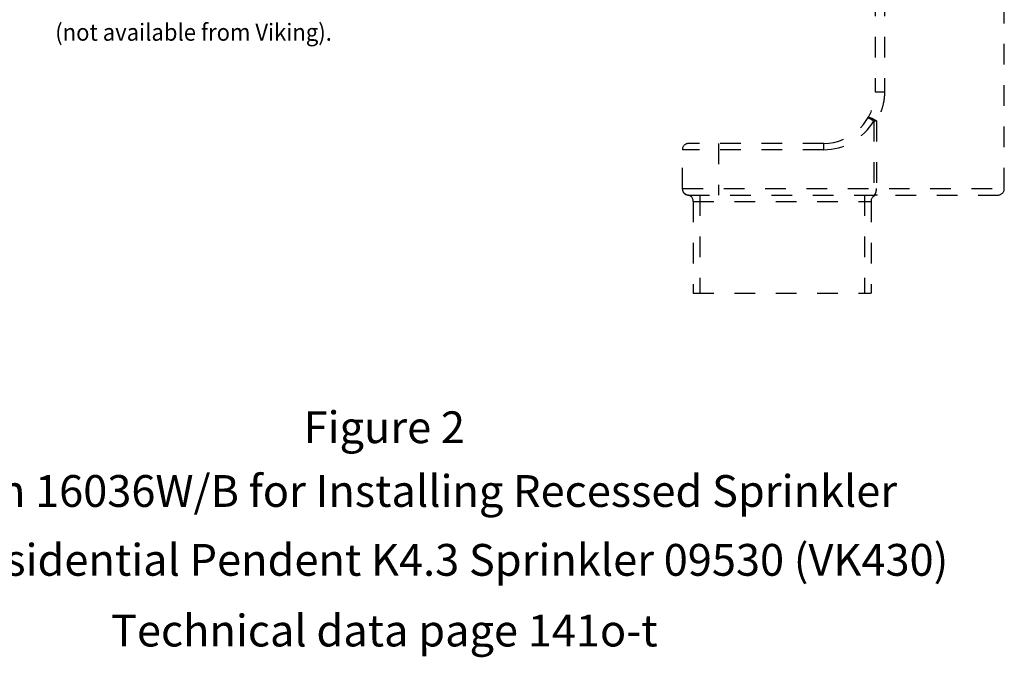
# Model space of a CAD drawing. Extents: x 34 to 167, y 23 to 67.
# Drawn here: x 81 to 85, y 44 to 47 of the extents above; entities that cross this region are included whole.
import ezdxf
from ezdxf.enums import TextEntityAlignment as Align

# ---------------------------------------------------------------- set-up
doc = ezdxf.new("R2010")
doc.units = 0
doc.header["$MEASUREMENT"] = 0
doc.linetypes.add('DOT', pattern=[0.2, 0.1, -0.1])
doc.layers.get('0').update_dxf_attribs({"linetype": 'CONTINUOUS'})
doc.layers.add('3', color=3, linetype='CONTINUOUS')

msp = doc.modelspace()

# ---------------------------------------------------------------- linework, layer by layer
at = {"linetype": 'DOT'}
for p, q in [((85.2796, 45.7811), (85.2796, 47.7695)), ((84.6546, 47.1151), (84.6546, 46.2501)), ((84.6998, 47.1151), (84.6998, 46.2501)), ((84.6546, 46.2501), (84.6998, 46.2501)), ((84.6209, 46.1248), (84.6477, 46.1092)), ((84.6477, 46.1092), (84.6477, 45.7501)), ((84.6477, 46.1092), (84.6609, 46.1092)), ((84.6609, 46.1092), (84.6609, 45.7811)), ((84.4046, 46.0001), (83.7526, 46.0001)), ((83.8966, 46.0001), (83.8966, 45.7501)), ((84.4046, 46.0001), (84.4046, 45.9691)), ((83.7216, 45.7811), (83.7216, 45.9691)), ((84.4046, 45.9691), (83.7216, 45.9691)), ((83.7216, 45.7811), (85.2796, 45.7811)), ((83.7526, 45.7501), (85.2486, 45.7501)), ((83.8056, 45.7501), (83.8056, 45.2751)), ((84.6036, 45.7501), (84.6036, 45.2751)), ((83.7746, 45.7191), (83.7746, 45.2751)), ((83.7746, 45.7191), (84.6346, 45.7191)), ((84.6346, 45.7191), (84.6346, 45.2751)), ((83.7746, 45.2751), (84.6346, 45.2751))]:
    msp.add_line(p, q, dxfattribs=at)
msp.add_lwpolyline([(83.7216, 45.7791), (83.7216, 45.7796), (83.7215, 45.781)], dxfattribs=at)
for centre, radius, start, end in [((84.4046, 46.2501), 0.25, 270, 0), ((84.4046, 46.2501), 0.281, 270, 329.9163), ((83.7526, 45.9691), 0.031, 90, 180), ((83.7526, 45.7805), 0.031, 180.6481, 261.6567), ((83.7526, 45.7811), 0.031, 180, 270), ((83.7436, 45.7191), 0.031, 0, 81.6534), ((84.6656, 45.7191), 0.031, 90, 180), ((85.2486, 45.7811), 0.031, 270, 0)]:
    msp.add_arc(centre, radius, start, end, dxfattribs=at)
for points, start_tangent, end_tangent in [([(84.6998, 46.2501), (84.6975, 46.2146), (84.6904, 46.1789), (84.6782, 46.1436), (84.6609, 46.1092)], (-0.000129, -1), (-0.512321, -0.858794)), ([(84.6209, 46.1248), (84.6242, 46.1259), (84.6311, 46.1246), (84.6405, 46.121), (84.6509, 46.1156), (84.6609, 46.1092)], (0.501299, 0.865274), (0.81666, -0.577119)), ([(83.7481, 45.7498), (83.7494, 45.7499), (83.7526, 45.7501)], (0.992468, 0.122506), (1, -0.00082)), ([(84.6477, 45.7501), (84.6518, 45.7516), (84.6554, 45.756), (84.6583, 45.7629), (84.6602, 45.7715), (84.6609, 45.7811)], (1, 0), (0, 1))]:
    msp.add_spline(points, degree=3, dxfattribs=dict(at, start_tangent=start_tangent, end_tangent=end_tangent))

# ---------------------------------------------------------------- texts
at = {"layer": '3', "color": 7, "lineweight": 20, "width": 0.95}
msp.add_text('(not available from Viking).', height=0.082365, dxfattribs=at).set_placement((80.6871, 46.497))
at = {"layer": '3', "color": 7, "lineweight": 20}
for s, p in [('Figure 2', (82.2795, 44.5493)), ('Wrench 16036W/B for Installing Recessed Sprinkler', (82.2795, 44.2409)), ('Viking Residential Pendent K4.3 Sprinkler 09530 (VK430)', (82.2795, 43.9076)), ('Technical data page 141o-t', (82.2795, 43.5654))]:
    msp.add_text(s, height=0.15384, dxfattribs=at).set_placement(p, align=Align.CENTER)

doc.saveas('drawing.dxf')
